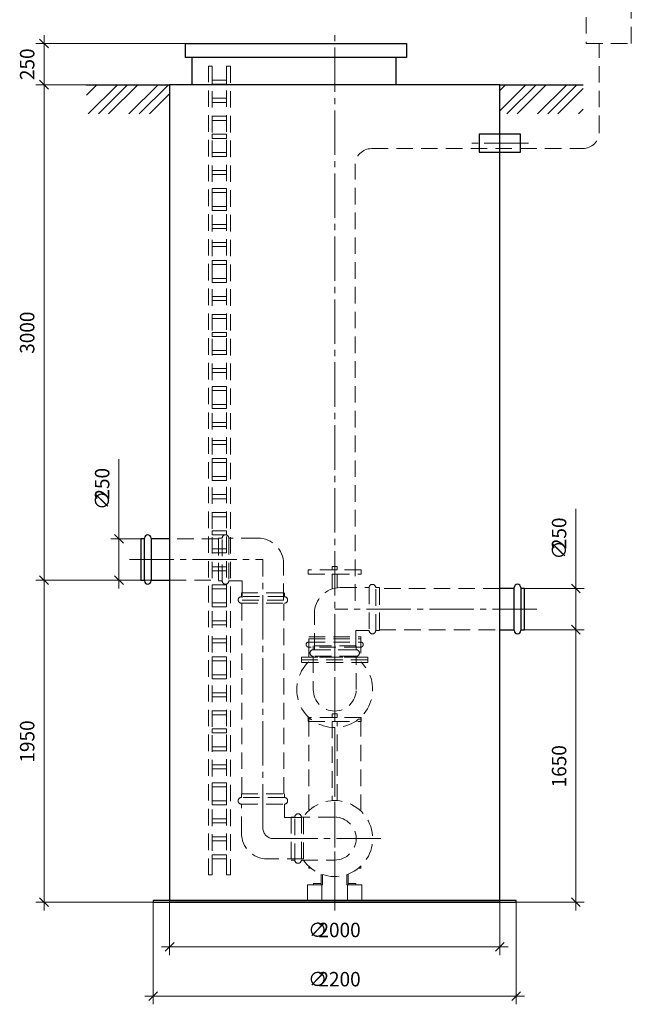
# Model space of a CAD drawing. Units: millimetres. Extents: x -2852 to 7507, y 1886 to 2442.
# Drawn here: x 1288 to 1436, y 2034 to 2272 of the extents above; entities that cross this region are included whole.
import ezdxf

# ---------------------------------------------------------------- set-up
doc = ezdxf.new("R2010")
doc.units = ezdxf.units.MM
for name, pattern in [('K5LT32768', [0]), ('K5LT_AXLED', [15.251261, 10.751261, -1.5, 1.5, -1.5]), ('K5LT_BASIC', [0]), ('K5LT_DASHED', [6, 4, -2]), ('K5LT_THIN', [0])]:
    doc.linetypes.add(name, pattern=pattern)
doc.layers.add('Системный слой', color=7, linetype='Continuous')
doc.styles.add('KDIMTEXTSTYLE', font='GOST_AU.SHX', dxfattribs={"width": 0.96, "oblique": 15, "height": 5})
doc.styles.add('KTEXTSTYLE', font='GOST_AU.SHX', dxfattribs={"width": 0.96, "height": 5})
doc.dimstyles.new('KDIMSTYLE (0.04)', dxfattribs={"dimtxt": 5, "dimasz": 1, "dimexe": 2, "dimexo": 0, "dimgap": 1, "dimtad": 1, "dimlfac": 25.000001, "dimtxsty": 'KDIMTEXTSTYLE', "dimsah": 1, "dimcen": 0, "dimdle": 1, "dimadec": 0, "dimazin": 0, "dimtfac": 0.667, "dimtmove": 0, "dimatfit": 3, "dimfxl": 1, "dimtvp": 1, "dimtolj": 1, "dimtzin": 0, "dimarcsym": 0})

# ---------------------------------------------------------------- blocks, each defined once
blk = doc.blocks.new('U321')
at = {"layer": 'Системный слой', "color": 251, "linetype": 'K5LT_BASIC', "lineweight": 25, "true_color": 0x666666}
for p, q in [((1403.89, 2256.62), (1323.89, 2256.62)), ((1323.89, 2256.62), (1323.89, 2059.02)), ((1403.89, 2059.02), (1403.89, 2256.62)), ((1323.89, 2059.02), (1403.89, 2059.02))]:
    blk.add_line(p, q, dxfattribs=at)
blk = doc.blocks.new('U322')
at = {"layer": 'Системный слой', "color": 251, "linetype": 'K5LT_BASIC', "lineweight": 25, "true_color": 0x666666}
for p, q in [((1407.89, 2059.02), (1319.89, 2059.02)), ((1319.89, 2059.02), (1319.89, 2058.62)), ((1319.89, 2058.62), (1407.89, 2058.62)), ((1407.89, 2058.62), (1407.89, 2059.02))]:
    blk.add_line(p, q, dxfattribs=at)
blk = doc.blocks.new('U323')
at = {"layer": 'Системный слой', "color": 7, "linetype": 'K5LT_DASHED', "lineweight": 9}
for p, q in [((1369.04, 2063.16), (1367.12, 2063.16)), ((1367.12, 2063.16), (1367.12, 2062.84)), ((1367.12, 2062.84), (1369.04, 2062.84)), ((1369.04, 2062.84), (1369.04, 2063.16))]:
    blk.add_line(p, q, dxfattribs=at)
blk = doc.blocks.new('U324')
at = {"layer": 'Системный слой', "color": 7, "linetype": 'K5LT_DASHED', "lineweight": 9}
for p, q in [((1358.73, 2063.16), (1360.65, 2063.16)), ((1358.73, 2062.84), (1358.73, 2063.16)), ((1360.65, 2062.84), (1358.73, 2062.84)), ((1360.65, 2063.16), (1360.65, 2062.84))]:
    blk.add_line(p, q, dxfattribs=at)
blk = doc.blocks.new('U325')
at = {"layer": 'Системный слой', "color": 7, "linetype": 'K5LT_DASHED', "lineweight": 9}
for p, q in [((1355.83, 2117.94), (1371.94, 2117.94)), ((1355.83, 2116.69), (1355.83, 2117.94)), ((1371.94, 2117.94), (1371.94, 2116.69)), ((1371.94, 2116.69), (1355.83, 2116.69))]:
    blk.add_line(p, q, dxfattribs=at)
blk = doc.blocks.new('U326')
at = {"layer": 'Системный слой', "color": 7, "linetype": 'K5LT_DASHED', "lineweight": 9}
for p, q in [((1357.59, 2122.92), (1370.19, 2122.92)), ((1357.59, 2117.94), (1357.59, 2122.92)), ((1370.19, 2122.92), (1370.19, 2117.94)), ((1370.19, 2117.94), (1357.59, 2117.94))]:
    blk.add_line(p, q, dxfattribs=at)
blk = doc.blocks.new('U327')
at = {"layer": 'Системный слой', "color": 7, "linetype": 'K5LT_DASHED', "lineweight": 9}
for p, q in [((1360.81, 2062.84), (1357.27, 2062.84)), ((1357.27, 2062.84), (1357.27, 2059.02)), ((1360.81, 2059.02), (1360.81, 2062.84)), ((1357.27, 2059.02), (1360.81, 2059.02))]:
    blk.add_line(p, q, dxfattribs=at)
blk = doc.blocks.new('U328')
at = {"layer": 'Системный слой', "color": 7, "linetype": 'K5LT_DASHED', "lineweight": 9}
for p, q in [((1366.96, 2059.02), (1366.96, 2062.84)), ((1366.96, 2062.84), (1370.5, 2062.84)), ((1370.5, 2062.84), (1370.5, 2059.02)), ((1370.5, 2059.02), (1366.96, 2059.02))]:
    blk.add_line(p, q, dxfattribs=at)
blk = doc.blocks.new('U329')
at = {"layer": 'Системный слой', "color": 7, "linetype": 'K5LT_DASHED', "lineweight": 9}
for p, q in [((1364.49, 2102.36), (1363.29, 2102.36)), ((1363.29, 2102.36), (1363.29, 2083.24)), ((1364.49, 2083.24), (1364.49, 2102.36)), ((1363.29, 2083.24), (1364.49, 2083.24))]:
    blk.add_line(p, q, dxfattribs=at)
blk = doc.blocks.new('U330')
at = {"layer": 'Системный слой', "color": 7, "linetype": 'K5LT_DASHED', "lineweight": 9}
for p, q in [((1364.49, 2104.24), (1363.29, 2104.24)), ((1363.29, 2104.24), (1363.29, 2103.36)), ((1363.29, 2103.36), (1364.49, 2103.36)), ((1364.49, 2103.36), (1364.49, 2104.24))]:
    blk.add_line(p, q, dxfattribs=at)
blk = doc.blocks.new('U331')
at = {"layer": 'Системный слой', "color": 7, "linetype": 'K5LT_DASHED', "lineweight": 9}
for p, q in [((1370.29, 2103.36), (1357.49, 2103.36)), ((1357.49, 2103.36), (1357.49, 2102.36)), ((1370.29, 2102.36), (1370.29, 2103.36)), ((1357.49, 2102.36), (1370.29, 2102.36))]:
    blk.add_line(p, q, dxfattribs=at)
blk = doc.blocks.new('U337')
at = {"layer": 'Системный слой', "color": 7, "linetype": 'K5LT_DASHED', "lineweight": 9}
for p, q in [((1364.49, 2139.96), (1363.29, 2139.96)), ((1363.29, 2139.96), (1363.29, 2139.08)), ((1363.29, 2139.08), (1364.49, 2139.08)), ((1364.49, 2139.08), (1364.49, 2139.96))]:
    blk.add_line(p, q, dxfattribs=at)
blk = doc.blocks.new('U338')
at = {"layer": 'Системный слой', "color": 7, "linetype": 'K5LT_DASHED', "lineweight": 9}
for p, q in [((1370.29, 2139.08), (1357.49, 2139.08)), ((1357.49, 2139.08), (1357.49, 2138.08)), ((1370.29, 2138.08), (1370.29, 2139.08)), ((1357.49, 2138.08), (1370.29, 2138.08))]:
    blk.add_line(p, q, dxfattribs=at)
blk = doc.blocks.new('U339')
at = {"layer": 'Системный слой', "color": 251, "linetype": 'K5LT_BASIC', "lineweight": 25, "true_color": 0x666666}
for p, q in [((1327.7, 2266.62), (1381.26, 2266.62)), ((1327.7, 2263.22), (1327.7, 2266.62)), ((1381.26, 2266.62), (1381.26, 2263.22)), ((1381.26, 2263.22), (1327.7, 2263.22))]:
    blk.add_line(p, q, dxfattribs=at)
blk = doc.blocks.new('U799')
at = {"layer": 'Системный слой', "color": 251, "linetype": 'K5LT_BASIC', "lineweight": 25, "true_color": 0x666666}
for p, q in [((1408.89, 2244.64), (1398.89, 2244.64)), ((1398.89, 2244.64), (1398.89, 2240.24)), ((1408.89, 2240.24), (1408.89, 2244.64)), ((1398.89, 2240.24), (1408.89, 2240.24))]:
    blk.add_line(p, q, dxfattribs=at)
blk = doc.blocks.new('U800')
at = {"layer": 'Системный слой', "color": 7, "linetype": 'K5LT_DASHED', "lineweight": 9}
for p, q in [((1435.76, 2284.98), (1424.84, 2284.98)), ((1424.84, 2284.98), (1424.84, 2266.62)), ((1435.76, 2266.62), (1435.76, 2284.98)), ((1424.84, 2266.62), (1435.76, 2266.62))]:
    blk.add_line(p, q, dxfattribs=at)
blk = doc.blocks.new('D120')
at = {"layer": 'Системный слой', "color": 8, "linetype": 'K5LT_THIN', "lineweight": 9, "true_color": 0x7f7f7f}
for p, q in [((1319.89, 2059.02), (1319.89, 2033.89)), ((1407.89, 2058.62), (1407.89, 2033.89)), ((1320.95, 2036.95), (1318.82, 2034.83)), ((1406.82, 2034.83), (1408.95, 2036.95)), ((1319.89, 2035.89), (1317.89, 2035.89)), ((1319.89, 2035.89), (1407.89, 2035.89)), ((1407.89, 2035.89), (1409.89, 2035.89))]:
    blk.add_line(p, q, dxfattribs=at)
at = {"layer": 'Системный слой', "color": 7, "char_height": 2.5, "attachment_point": 1, "style": 'KTEXTSTYLE'}
for s, insert in [('\\H3.5;\\W0.965;\\Q15;\\Q0;∅', (1357.45, 2041.73)), ('\\H3.5;\\W0.965;\\Q15;\\Q0;2200', (1359.95, 2041.73))]:
    blk.add_mtext(s, dxfattribs=dict(at, insert=insert))
blk = doc.blocks.new('KDIMARROW_03')
at = {"layer": 'Системный слой', "color": 0, "linetype": 'K5LT_THIN', "lineweight": 9}
for p, q in [((-1.06, -1.06), (1.06, 1.06)), ((0, 0), (-1, 0)), ((0, 0), (2, 0))]:
    blk.add_line(p, q, dxfattribs=at)
blk = doc.blocks.new('D121')
at = {"layer": 'Системный слой', "color": 8, "linetype": 'K5LT_THIN', "lineweight": 9, "true_color": 0x7f7f7f}
for p, q in [((1403.89, 2060.73), (1403.89, 2045.82)), ((1323.89, 2059.02), (1323.89, 2045.82)), ((1324.95, 2048.88), (1322.82, 2046.76)), ((1402.82, 2046.76), (1404.95, 2048.88)), ((1323.89, 2047.82), (1321.89, 2047.82)), ((1323.89, 2047.82), (1403.89, 2047.82)), ((1403.89, 2047.82), (1405.89, 2047.82))]:
    blk.add_line(p, q, dxfattribs=at)
at = {"layer": 'Системный слой', "color": 7, "char_height": 2.5, "attachment_point": 1, "style": 'KTEXTSTYLE'}
for s, insert in [('\\H3.5;\\W0.965;\\Q15;\\Q0;∅', (1357.45, 2053.65)), ('\\H3.5;\\W0.965;\\Q15;\\Q0;2000', (1359.95, 2053.65))]:
    blk.add_mtext(s, dxfattribs=dict(at, insert=insert))
blk = doc.blocks.new('D122')
at = {"layer": 'Системный слой', "color": 8, "linetype": 'K5LT_THIN', "lineweight": 9, "true_color": 0x7f7f7f}
for p, q in [((1423.4, 2123.56), (1421.28, 2125.68)), ((1422.34, 2124.62), (1422.34, 2126.62)), ((1409.87, 2124.62), (1424.34, 2124.62)), ((1422.34, 2058.62), (1422.34, 2124.62)), ((1407.89, 2058.62), (1424.34, 2058.62)), ((1421.28, 2059.68), (1423.4, 2057.56)), ((1422.34, 2058.62), (1422.34, 2056.62))]:
    blk.add_line(p, q, dxfattribs=at)
at = {"layer": 'Системный слой', "color": 7, "insert": (1416.51, 2086.43), "char_height": 2.5, "attachment_point": 1, "rotation": 90, "style": 'KTEXTSTYLE'}
blk.add_mtext('\\H3.5;\\W0.965;\\Q15;\\Q0;1650', dxfattribs=at)
blk = doc.blocks.new('D124')
at = {"layer": 'Системный слой', "color": 8, "linetype": 'K5LT_THIN', "lineweight": 9, "true_color": 0x7f7f7f}
for p, q in [((1422.34, 2139.62), (1422.34, 2153.9)), ((1422.34, 2134.62), (1422.34, 2139.62)), ((1409.04, 2134.62), (1424.34, 2134.62)), ((1423.4, 2133.56), (1421.28, 2135.68)), ((1422.34, 2134.62), (1422.34, 2136.62)), ((1422.34, 2124.62), (1422.34, 2134.62)), ((1421.28, 2125.68), (1423.4, 2123.56)), ((1409.04, 2124.62), (1424.34, 2124.62)), ((1422.34, 2124.62), (1422.34, 2122.62))]:
    blk.add_line(p, q, dxfattribs=at)
at = {"layer": 'Системный слой', "color": 7, "char_height": 2.5, "attachment_point": 1, "rotation": 90, "style": 'KTEXTSTYLE'}
for s, insert in [('\\H3.5;\\W0.965;\\Q15;\\Q0;250', (1416.51, 2144.12)), ('\\H3.5;\\W0.965;\\Q15;\\Q0;∅', (1416.51, 2141.62))]:
    blk.add_mtext(s, dxfattribs=dict(at, insert=insert))
blk = doc.blocks.new('D125')
at = {"layer": 'Системный слой', "color": 8, "linetype": 'K5LT_THIN', "lineweight": 9, "true_color": 0x7f7f7f}
for p, q in [((1311.62, 2151.62), (1311.62, 2165.9)), ((1311.62, 2146.62), (1311.62, 2151.62)), ((1311.62, 2146.62), (1311.62, 2148.62)), ((1317.7, 2146.62), (1309.62, 2146.62)), ((1312.68, 2145.56), (1310.56, 2147.68)), ((1311.62, 2146.62), (1311.62, 2136.62)), ((1310.56, 2137.68), (1312.68, 2135.56)), ((1317.7, 2136.62), (1309.62, 2136.62)), ((1311.62, 2136.62), (1311.62, 2134.62))]:
    blk.add_line(p, q, dxfattribs=at)
at = {"layer": 'Системный слой', "color": 7, "char_height": 2.5, "attachment_point": 1, "rotation": 90, "style": 'KTEXTSTYLE'}
for s, insert in [('\\H3.5;\\W0.965;\\Q15;\\Q0;250', (1305.79, 2156.12)), ('\\H3.5;\\W0.965;\\Q15;\\Q0;∅', (1305.79, 2153.62))]:
    blk.add_mtext(s, dxfattribs=dict(at, insert=insert))
blk = doc.blocks.new('D126')
at = {"layer": 'Системный слой', "color": 8, "linetype": 'K5LT_THIN', "lineweight": 9, "true_color": 0x7f7f7f}
for p, q in [((1294.51, 2135.56), (1292.39, 2137.68)), ((1293.45, 2136.62), (1293.45, 2138.62)), ((1319.38, 2136.62), (1291.45, 2136.62)), ((1293.45, 2136.62), (1293.45, 2058.62)), ((1319.89, 2058.62), (1291.45, 2058.62)), ((1292.39, 2059.68), (1294.51, 2057.56)), ((1293.45, 2058.62), (1293.45, 2056.62))]:
    blk.add_line(p, q, dxfattribs=at)
at = {"layer": 'Системный слой', "color": 7, "insert": (1287.62, 2092.43), "char_height": 2.5, "attachment_point": 1, "rotation": 90, "style": 'KTEXTSTYLE'}
blk.add_mtext('\\H3.5;\\W0.965;\\Q15;\\Q0;1950', dxfattribs=at)
blk = doc.blocks.new('D127')
at = {"layer": 'Системный слой', "color": 8, "linetype": 'K5LT_THIN', "lineweight": 9, "true_color": 0x7f7f7f}
for p, q in [((1293.45, 2266.62), (1293.45, 2268.62)), ((1327.7, 2266.62), (1291.45, 2266.62)), ((1294.51, 2265.56), (1292.39, 2267.68)), ((1293.45, 2256.62), (1293.45, 2266.62)), ((1325.58, 2256.62), (1291.45, 2256.62)), ((1292.39, 2257.68), (1294.51, 2255.56)), ((1293.45, 2256.62), (1293.45, 2254.62))]:
    blk.add_line(p, q, dxfattribs=at)
at = {"layer": 'Системный слой', "color": 7, "insert": (1287.62, 2257.73), "char_height": 2.5, "attachment_point": 1, "rotation": 90, "style": 'KTEXTSTYLE'}
blk.add_mtext('\\H3.5;\\W0.965;\\Q15;\\Q0;250', dxfattribs=at)
blk = doc.blocks.new('U873')
at = {"layer": 'Системный слой', "color": 7, "linetype": 'K5LT32768', "lineweight": 9}
for p, q in [((1303.71, 2254.06), (1306.27, 2256.62)), ((1303.71, 2256.53), (1303.8, 2256.62)), ((1304.14, 2249.54), (1311.22, 2256.62)), ((1306.62, 2249.54), (1313.7, 2256.62)), ((1309.09, 2249.54), (1316.17, 2256.62)), ((1314.04, 2249.54), (1321.12, 2256.62)), ((1316.51, 2249.54), (1323.59, 2256.62)), ((1403.89, 2255.24), (1405.27, 2256.62)), ((1403.89, 2250.29), (1410.22, 2256.62)), ((1405.61, 2249.54), (1412.69, 2256.62)), ((1408.09, 2249.54), (1415.17, 2256.62)), ((1413.03, 2249.54), (1420.11, 2256.62)), ((1415.51, 2249.54), (1422.59, 2256.62)), ((1318.99, 2249.54), (1323.89, 2254.44)), ((1417.98, 2249.54), (1424.11, 2255.66)), ((1422.93, 2249.54), (1424.11, 2250.71))]:
    blk.add_line(p, q, dxfattribs=at)
blk = doc.blocks.new('D128')
at = {"layer": 'Системный слой', "color": 8, "linetype": 'K5LT_THIN', "lineweight": 9, "true_color": 0x7f7f7f}
for p, q in [((1293.45, 2256.62), (1293.45, 2258.62)), ((1303.71, 2256.62), (1291.45, 2256.62)), ((1294.51, 2255.56), (1292.39, 2257.68)), ((1293.45, 2256.62), (1293.45, 2136.62)), ((1292.39, 2137.68), (1294.51, 2135.56)), ((1323.89, 2136.62), (1291.45, 2136.62)), ((1293.45, 2136.62), (1293.45, 2134.62))]:
    blk.add_line(p, q, dxfattribs=at)
at = {"layer": 'Системный слой', "color": 7, "insert": (1287.62, 2191.44), "char_height": 2.5, "attachment_point": 1, "rotation": 90, "style": 'KTEXTSTYLE'}
blk.add_mtext('\\H3.5;\\W0.965;\\Q15;\\Q0;3000', dxfattribs=at)
blk = doc.blocks.new('U1031')
at = {"layer": 'Системный слой', "color": 7, "linetype": 'K5LT_DASHED', "lineweight": 9}
for p, q in [((1336.64, 2136.43), (1336.64, 2146.82)), ((1345.25, 2146.82), (1338.23, 2146.82)), ((1338.23, 2146.82), (1338.23, 2136.43)), ((1351.5, 2131.77), (1351.5, 2140.57)), ((1338.23, 2136.43), (1341.5, 2136.43)), ((1341.5, 2136.43), (1341.5, 2131.77)), ((1351.5, 2131.77), (1341.5, 2131.77))]:
    blk.add_line(p, q, dxfattribs=at)
blk.add_lwpolyline([(1336.64, 2146.82), (1335.73, 2146.82), (1335.73, 2136.43), (1336.64, 2136.43)], dxfattribs=at)
for centre, radius, start, end in [((1337.43, 2146.82), 0.798, 0, 180), ((1345.25, 2140.57), 6.25, 0, 90), ((1337.43, 2136.43), 0.798, 180, 0)]:
    blk.add_arc(centre, radius, start, end, dxfattribs=at)
blk = doc.blocks.new('U1208')
at = {"layer": 'Системный слой', "color": 7, "linetype": 'K5LT_DASHED', "lineweight": 9}
for p, q in [((1351.69, 2083.98), (1341.3, 2083.98)), ((1341.3, 2082.39), (1351.69, 2082.39)), ((1341.3, 2075.37), (1341.3, 2082.39)), ((1351.69, 2082.39), (1351.69, 2079.12)), ((1351.69, 2079.12), (1356.35, 2079.12)), ((1356.35, 2069.12), (1356.35, 2079.12)), ((1356.35, 2069.12), (1347.55, 2069.12))]:
    blk.add_line(p, q, dxfattribs=at)
blk.add_lwpolyline([(1341.3, 2083.98), (1341.3, 2084.89), (1351.69, 2084.89), (1351.69, 2083.98)], dxfattribs=at)
for centre, radius, start, end in [((1341.3, 2083.18), 0.798, 90, 270), ((1351.69, 2083.18), 0.798, 270, 90), ((1347.55, 2075.37), 6.25, 180, 270)]:
    blk.add_arc(centre, radius, start, end, dxfattribs=at)
blk = doc.blocks.new('U1209')
at = {"layer": 'Системный слой', "color": 7, "linetype": 'K5LT_DASHED', "lineweight": 9}
for p, q in [((1365.22, 2134.81), (1372.24, 2134.81)), ((1372.24, 2134.81), (1372.24, 2124.42)), ((1373.83, 2124.42), (1373.83, 2134.81)), ((1358.97, 2119.76), (1358.97, 2128.56)), ((1372.24, 2124.42), (1368.97, 2124.42)), ((1368.97, 2124.42), (1368.97, 2119.76)), ((1358.97, 2119.76), (1368.97, 2119.76))]:
    blk.add_line(p, q, dxfattribs=at)
blk.add_lwpolyline([(1373.83, 2134.81), (1374.74, 2134.81), (1374.74, 2124.42), (1373.83, 2124.42)], dxfattribs=at)
for centre, radius, start, end in [((1365.22, 2128.56), 6.25, 90, 180), ((1373.03, 2134.81), 0.798, 0, 180), ((1373.03, 2124.42), 0.798, 180, 0)]:
    blk.add_arc(centre, radius, start, end, dxfattribs=at)
blk = doc.blocks.new('U1881')
at = {"layer": 'Системный слой', "color": 7, "linetype": 'K5LT_DASHED', "lineweight": 9}
for p, q in [((1334.23, 2257.69), (1337.67, 2257.69)), ((1334.23, 2256.71), (1334.23, 2257.69)), ((1337.67, 2256.71), (1334.23, 2256.71)), ((1337.67, 2257.69), (1337.67, 2256.71))]:
    blk.add_line(p, q, dxfattribs=at)
blk = doc.blocks.new('U1882')
at = {"layer": 'Системный слой', "color": 7, "linetype": 'K5LT_DASHED', "lineweight": 9}
for p, q in [((1334.23, 2253.32), (1337.67, 2253.32)), ((1334.23, 2252.34), (1334.23, 2253.32)), ((1337.67, 2252.34), (1334.23, 2252.34)), ((1337.67, 2253.32), (1337.67, 2252.34))]:
    blk.add_line(p, q, dxfattribs=at)
blk = doc.blocks.new('U1883')
at = {"layer": 'Системный слой', "color": 7, "linetype": 'K5LT_DASHED', "lineweight": 9}
for p, q in [((1333.27, 2261.07), (1334.23, 2261.07)), ((1333.27, 2065.23), (1333.27, 2261.07)), ((1334.23, 2261.07), (1334.23, 2065.23)), ((1334.23, 2065.23), (1333.27, 2065.23))]:
    blk.add_line(p, q, dxfattribs=at)
blk = doc.blocks.new('U1884')
at = {"layer": 'Системный слой', "color": 7, "linetype": 'K5LT_DASHED', "lineweight": 9}
for p, q in [((1337.67, 2261.07), (1338.63, 2261.07)), ((1337.67, 2065.23), (1337.67, 2261.07)), ((1338.63, 2261.07), (1338.63, 2065.23)), ((1338.63, 2065.23), (1337.67, 2065.23))]:
    blk.add_line(p, q, dxfattribs=at)
blk = doc.blocks.new('U1885')
at = {"layer": 'Системный слой', "color": 7, "linetype": 'K5LT_DASHED', "lineweight": 9}
for p, q in [((1334.23, 2248.96), (1337.67, 2248.96)), ((1334.23, 2247.98), (1334.23, 2248.96)), ((1337.67, 2248.96), (1337.67, 2247.98)), ((1337.67, 2247.98), (1334.23, 2247.98))]:
    blk.add_line(p, q, dxfattribs=at)
blk = doc.blocks.new('U1886')
at = {"layer": 'Системный слой', "color": 7, "linetype": 'K5LT_DASHED', "lineweight": 9}
for p, q in [((1334.23, 2244.6), (1337.67, 2244.6)), ((1334.23, 2243.62), (1334.23, 2244.6)), ((1337.67, 2244.6), (1337.67, 2243.62)), ((1337.67, 2243.62), (1334.23, 2243.62))]:
    blk.add_line(p, q, dxfattribs=at)
blk = doc.blocks.new('U1887')
at = {"layer": 'Системный слой', "color": 7, "linetype": 'K5LT_DASHED', "lineweight": 9}
for p, q in [((1334.23, 2240.23), (1337.67, 2240.23)), ((1334.23, 2239.25), (1334.23, 2240.23)), ((1337.67, 2239.25), (1334.23, 2239.25)), ((1337.67, 2240.23), (1337.67, 2239.25))]:
    blk.add_line(p, q, dxfattribs=at)
blk = doc.blocks.new('U1888')
at = {"layer": 'Системный слой', "color": 7, "linetype": 'K5LT_DASHED', "lineweight": 9}
for p, q in [((1334.23, 2235.87), (1337.67, 2235.87)), ((1334.23, 2234.89), (1334.23, 2235.87)), ((1337.67, 2234.89), (1334.23, 2234.89)), ((1337.67, 2235.87), (1337.67, 2234.89))]:
    blk.add_line(p, q, dxfattribs=at)
blk = doc.blocks.new('U1889')
at = {"layer": 'Системный слой', "color": 7, "linetype": 'K5LT_DASHED', "lineweight": 9}
for p, q in [((1334.23, 2231.51), (1337.67, 2231.51)), ((1334.23, 2230.53), (1334.23, 2231.51)), ((1337.67, 2230.53), (1334.23, 2230.53)), ((1337.67, 2231.51), (1337.67, 2230.53))]:
    blk.add_line(p, q, dxfattribs=at)
blk = doc.blocks.new('U1890')
at = {"layer": 'Системный слой', "color": 7, "linetype": 'K5LT_DASHED', "lineweight": 9}
for p, q in [((1334.23, 2227.14), (1337.67, 2227.14)), ((1334.23, 2226.16), (1334.23, 2227.14)), ((1337.67, 2226.16), (1334.23, 2226.16)), ((1337.67, 2227.14), (1337.67, 2226.16))]:
    blk.add_line(p, q, dxfattribs=at)
blk = doc.blocks.new('U1891')
at = {"layer": 'Системный слой', "color": 7, "linetype": 'K5LT_DASHED', "lineweight": 9}
for p, q in [((1334.23, 2222.78), (1337.67, 2222.78)), ((1334.23, 2221.8), (1334.23, 2222.78)), ((1337.67, 2222.78), (1337.67, 2221.8)), ((1337.67, 2221.8), (1334.23, 2221.8))]:
    blk.add_line(p, q, dxfattribs=at)
blk = doc.blocks.new('U1892')
at = {"layer": 'Системный слой', "color": 7, "linetype": 'K5LT_DASHED', "lineweight": 9}
for p, q in [((1334.23, 2218.42), (1337.67, 2218.42)), ((1334.23, 2217.44), (1334.23, 2218.42)), ((1337.67, 2218.42), (1337.67, 2217.44)), ((1337.67, 2217.44), (1334.23, 2217.44))]:
    blk.add_line(p, q, dxfattribs=at)
blk = doc.blocks.new('U1893')
at = {"layer": 'Системный слой', "color": 7, "linetype": 'K5LT_DASHED', "lineweight": 9}
for p, q in [((1334.23, 2214.05), (1337.67, 2214.05)), ((1334.23, 2213.07), (1334.23, 2214.05)), ((1337.67, 2213.07), (1334.23, 2213.07)), ((1337.67, 2214.05), (1337.67, 2213.07))]:
    blk.add_line(p, q, dxfattribs=at)
blk = doc.blocks.new('U1894')
at = {"layer": 'Системный слой', "color": 7, "linetype": 'K5LT_DASHED', "lineweight": 9}
for p, q in [((1334.23, 2209.69), (1337.67, 2209.69)), ((1334.23, 2208.71), (1334.23, 2209.69)), ((1337.67, 2208.71), (1334.23, 2208.71)), ((1337.67, 2209.69), (1337.67, 2208.71))]:
    blk.add_line(p, q, dxfattribs=at)
blk = doc.blocks.new('U1895')
at = {"layer": 'Системный слой', "color": 7, "linetype": 'K5LT_DASHED', "lineweight": 9}
for p, q in [((1334.23, 2205.33), (1337.67, 2205.33)), ((1334.23, 2204.35), (1334.23, 2205.33)), ((1337.67, 2204.35), (1334.23, 2204.35)), ((1337.67, 2205.33), (1337.67, 2204.35))]:
    blk.add_line(p, q, dxfattribs=at)
blk = doc.blocks.new('U1896')
at = {"layer": 'Системный слой', "color": 7, "linetype": 'K5LT_DASHED', "lineweight": 9}
for p, q in [((1334.23, 2200.96), (1337.67, 2200.96)), ((1334.23, 2199.98), (1334.23, 2200.96)), ((1337.67, 2199.98), (1334.23, 2199.98)), ((1337.67, 2200.96), (1337.67, 2199.98))]:
    blk.add_line(p, q, dxfattribs=at)
blk = doc.blocks.new('U1897')
at = {"layer": 'Системный слой', "color": 7, "linetype": 'K5LT_DASHED', "lineweight": 9}
for p, q in [((1334.23, 2196.6), (1337.67, 2196.6)), ((1334.23, 2195.62), (1334.23, 2196.6)), ((1337.67, 2196.6), (1337.67, 2195.62)), ((1337.67, 2195.62), (1334.23, 2195.62))]:
    blk.add_line(p, q, dxfattribs=at)
blk = doc.blocks.new('U1898')
at = {"layer": 'Системный слой', "color": 7, "linetype": 'K5LT_DASHED', "lineweight": 9}
for p, q in [((1334.23, 2192.24), (1337.67, 2192.24)), ((1334.23, 2191.26), (1334.23, 2192.24)), ((1337.67, 2192.24), (1337.67, 2191.26)), ((1337.67, 2191.26), (1334.23, 2191.26))]:
    blk.add_line(p, q, dxfattribs=at)
blk = doc.blocks.new('U1899')
at = {"layer": 'Системный слой', "color": 7, "linetype": 'K5LT_DASHED', "lineweight": 9}
for p, q in [((1334.23, 2187.87), (1337.67, 2187.87)), ((1334.23, 2186.9), (1334.23, 2187.87)), ((1337.67, 2186.9), (1334.23, 2186.9)), ((1337.67, 2187.87), (1337.67, 2186.9))]:
    blk.add_line(p, q, dxfattribs=at)
blk = doc.blocks.new('U1900')
at = {"layer": 'Системный слой', "color": 7, "linetype": 'K5LT_DASHED', "lineweight": 9}
for p, q in [((1334.23, 2183.51), (1337.67, 2183.51)), ((1334.23, 2182.53), (1334.23, 2183.51)), ((1337.67, 2182.53), (1334.23, 2182.53)), ((1337.67, 2183.51), (1337.67, 2182.53))]:
    blk.add_line(p, q, dxfattribs=at)
blk = doc.blocks.new('U1901')
at = {"layer": 'Системный слой', "color": 7, "linetype": 'K5LT_DASHED', "lineweight": 9}
for p, q in [((1334.23, 2179.15), (1337.67, 2179.15)), ((1334.23, 2178.17), (1334.23, 2179.15)), ((1337.67, 2178.17), (1334.23, 2178.17)), ((1337.67, 2179.15), (1337.67, 2178.17))]:
    blk.add_line(p, q, dxfattribs=at)
blk = doc.blocks.new('U1902')
at = {"layer": 'Системный слой', "color": 7, "linetype": 'K5LT_DASHED', "lineweight": 9}
for p, q in [((1334.23, 2174.78), (1337.67, 2174.78)), ((1334.23, 2173.81), (1334.23, 2174.78)), ((1337.67, 2173.81), (1334.23, 2173.81)), ((1337.67, 2174.78), (1337.67, 2173.81))]:
    blk.add_line(p, q, dxfattribs=at)
blk = doc.blocks.new('U1903')
at = {"layer": 'Системный слой', "color": 7, "linetype": 'K5LT_DASHED', "lineweight": 9}
for p, q in [((1334.23, 2170.42), (1337.67, 2170.42)), ((1334.23, 2169.44), (1334.23, 2170.42)), ((1337.67, 2170.42), (1337.67, 2169.44)), ((1337.67, 2169.44), (1334.23, 2169.44))]:
    blk.add_line(p, q, dxfattribs=at)
blk = doc.blocks.new('U1904')
at = {"layer": 'Системный слой', "color": 7, "linetype": 'K5LT_DASHED', "lineweight": 9}
for p, q in [((1334.23, 2166.06), (1337.67, 2166.06)), ((1334.23, 2165.08), (1334.23, 2166.06)), ((1337.67, 2166.06), (1337.67, 2165.08)), ((1337.67, 2165.08), (1334.23, 2165.08))]:
    blk.add_line(p, q, dxfattribs=at)
blk = doc.blocks.new('U1905')
at = {"layer": 'Системный слой', "color": 7, "linetype": 'K5LT_DASHED', "lineweight": 9}
for p, q in [((1334.23, 2161.69), (1337.67, 2161.69)), ((1334.23, 2160.72), (1334.23, 2161.69)), ((1337.67, 2160.72), (1334.23, 2160.72)), ((1337.67, 2161.69), (1337.67, 2160.72))]:
    blk.add_line(p, q, dxfattribs=at)
blk = doc.blocks.new('U1906')
at = {"layer": 'Системный слой', "color": 7, "linetype": 'K5LT_DASHED', "lineweight": 9}
for p, q in [((1334.23, 2157.33), (1337.67, 2157.33)), ((1334.23, 2156.35), (1334.23, 2157.33)), ((1337.67, 2156.35), (1334.23, 2156.35)), ((1337.67, 2157.33), (1337.67, 2156.35))]:
    blk.add_line(p, q, dxfattribs=at)
blk = doc.blocks.new('U1907')
at = {"layer": 'Системный слой', "color": 7, "linetype": 'K5LT_DASHED', "lineweight": 9}
for p, q in [((1334.23, 2152.97), (1337.67, 2152.97)), ((1334.23, 2151.99), (1334.23, 2152.97)), ((1337.67, 2151.99), (1334.23, 2151.99)), ((1337.67, 2152.97), (1337.67, 2151.99))]:
    blk.add_line(p, q, dxfattribs=at)
blk = doc.blocks.new('U1908')
at = {"layer": 'Системный слой', "color": 7, "linetype": 'K5LT_DASHED', "lineweight": 9}
for p, q in [((1334.23, 2148.6), (1337.67, 2148.6)), ((1334.23, 2147.63), (1334.23, 2148.6)), ((1337.67, 2148.6), (1337.67, 2147.63)), ((1337.67, 2147.63), (1334.23, 2147.63))]:
    blk.add_line(p, q, dxfattribs=at)
blk = doc.blocks.new('U1909')
at = {"layer": 'Системный слой', "color": 7, "linetype": 'K5LT_DASHED', "lineweight": 9}
for p, q in [((1334.23, 2144.24), (1337.67, 2144.24)), ((1334.23, 2143.26), (1334.23, 2144.24)), ((1337.67, 2144.24), (1337.67, 2143.26)), ((1337.67, 2143.26), (1334.23, 2143.26))]:
    blk.add_line(p, q, dxfattribs=at)
blk = doc.blocks.new('U1910')
at = {"layer": 'Системный слой', "color": 7, "linetype": 'K5LT_DASHED', "lineweight": 9}
for p, q in [((1334.23, 2139.88), (1337.67, 2139.88)), ((1334.23, 2138.9), (1334.23, 2139.88)), ((1337.67, 2139.88), (1337.67, 2138.9)), ((1337.67, 2138.9), (1334.23, 2138.9))]:
    blk.add_line(p, q, dxfattribs=at)
blk = doc.blocks.new('U1911')
at = {"layer": 'Системный слой', "color": 7, "linetype": 'K5LT_DASHED', "lineweight": 9}
for p, q in [((1334.23, 2135.51), (1337.67, 2135.51)), ((1334.23, 2134.54), (1334.23, 2135.51)), ((1337.67, 2134.54), (1334.23, 2134.54)), ((1337.67, 2135.51), (1337.67, 2134.54))]:
    blk.add_line(p, q, dxfattribs=at)
blk = doc.blocks.new('U1912')
at = {"layer": 'Системный слой', "color": 7, "linetype": 'K5LT_DASHED', "lineweight": 9}
for p, q in [((1334.23, 2131.15), (1337.67, 2131.15)), ((1334.23, 2130.17), (1334.23, 2131.15)), ((1337.67, 2130.17), (1334.23, 2130.17)), ((1337.67, 2131.15), (1337.67, 2130.17))]:
    blk.add_line(p, q, dxfattribs=at)
blk = doc.blocks.new('U1913')
at = {"layer": 'Системный слой', "color": 7, "linetype": 'K5LT_DASHED', "lineweight": 9}
for p, q in [((1334.23, 2126.79), (1337.67, 2126.79)), ((1334.23, 2125.81), (1334.23, 2126.79)), ((1337.67, 2125.81), (1334.23, 2125.81)), ((1337.67, 2126.79), (1337.67, 2125.81))]:
    blk.add_line(p, q, dxfattribs=at)
blk = doc.blocks.new('U1914')
at = {"layer": 'Системный слой', "color": 7, "linetype": 'K5LT_DASHED', "lineweight": 9}
for p, q in [((1334.23, 2122.42), (1337.67, 2122.42)), ((1334.23, 2121.45), (1334.23, 2122.42)), ((1337.67, 2122.42), (1337.67, 2121.45)), ((1337.67, 2121.45), (1334.23, 2121.45))]:
    blk.add_line(p, q, dxfattribs=at)
blk = doc.blocks.new('U1915')
at = {"layer": 'Системный слой', "color": 7, "linetype": 'K5LT_DASHED', "lineweight": 9}
for p, q in [((1334.23, 2118.06), (1337.67, 2118.06)), ((1334.23, 2117.08), (1334.23, 2118.06)), ((1337.67, 2118.06), (1337.67, 2117.08)), ((1337.67, 2117.08), (1334.23, 2117.08))]:
    blk.add_line(p, q, dxfattribs=at)
blk = doc.blocks.new('U1916')
at = {"layer": 'Системный слой', "color": 7, "linetype": 'K5LT_DASHED', "lineweight": 9}
for p, q in [((1334.23, 2113.7), (1337.67, 2113.7)), ((1334.23, 2112.72), (1334.23, 2113.7)), ((1337.67, 2113.7), (1337.67, 2112.72)), ((1337.67, 2112.72), (1334.23, 2112.72))]:
    blk.add_line(p, q, dxfattribs=at)
blk = doc.blocks.new('U1917')
at = {"layer": 'Системный слой', "color": 7, "linetype": 'K5LT_DASHED', "lineweight": 9}
for p, q in [((1334.23, 2109.33), (1337.67, 2109.33)), ((1334.23, 2108.36), (1334.23, 2109.33)), ((1337.67, 2108.36), (1334.23, 2108.36)), ((1337.67, 2109.33), (1337.67, 2108.36))]:
    blk.add_line(p, q, dxfattribs=at)
blk = doc.blocks.new('U1918')
at = {"layer": 'Системный слой', "color": 7, "linetype": 'K5LT_DASHED', "lineweight": 9}
for p, q in [((1334.23, 2104.97), (1337.67, 2104.97)), ((1334.23, 2103.99), (1334.23, 2104.97)), ((1337.67, 2103.99), (1334.23, 2103.99)), ((1337.67, 2104.97), (1337.67, 2103.99))]:
    blk.add_line(p, q, dxfattribs=at)
blk = doc.blocks.new('U1919')
at = {"layer": 'Системный слой', "color": 7, "linetype": 'K5LT_DASHED', "lineweight": 9}
for p, q in [((1334.23, 2100.61), (1337.67, 2100.61)), ((1334.23, 2099.63), (1334.23, 2100.61)), ((1337.67, 2099.63), (1334.23, 2099.63)), ((1337.67, 2100.61), (1337.67, 2099.63))]:
    blk.add_line(p, q, dxfattribs=at)
blk = doc.blocks.new('U1920')
at = {"layer": 'Системный слой', "color": 7, "linetype": 'K5LT_DASHED', "lineweight": 9}
for p, q in [((1334.23, 2096.24), (1337.67, 2096.24)), ((1334.23, 2095.27), (1334.23, 2096.24)), ((1337.67, 2096.24), (1337.67, 2095.27)), ((1337.67, 2095.27), (1334.23, 2095.27))]:
    blk.add_line(p, q, dxfattribs=at)
blk = doc.blocks.new('U1921')
at = {"layer": 'Системный слой', "color": 7, "linetype": 'K5LT_DASHED', "lineweight": 9}
for p, q in [((1334.23, 2091.88), (1337.67, 2091.88)), ((1334.23, 2090.9), (1334.23, 2091.88)), ((1337.67, 2091.88), (1337.67, 2090.9)), ((1337.67, 2090.9), (1334.23, 2090.9))]:
    blk.add_line(p, q, dxfattribs=at)
blk = doc.blocks.new('U1922')
at = {"layer": 'Системный слой', "color": 7, "linetype": 'K5LT_DASHED', "lineweight": 9}
for p, q in [((1334.23, 2087.52), (1337.67, 2087.52)), ((1334.23, 2086.54), (1334.23, 2087.52)), ((1337.67, 2087.52), (1337.67, 2086.54)), ((1337.67, 2086.54), (1334.23, 2086.54))]:
    blk.add_line(p, q, dxfattribs=at)
blk = doc.blocks.new('U1923')
at = {"layer": 'Системный слой', "color": 7, "linetype": 'K5LT_DASHED', "lineweight": 9}
for p, q in [((1334.23, 2083.15), (1337.67, 2083.15)), ((1334.23, 2082.18), (1334.23, 2083.15)), ((1337.67, 2082.18), (1334.23, 2082.18)), ((1337.67, 2083.15), (1337.67, 2082.18))]:
    blk.add_line(p, q, dxfattribs=at)
blk = doc.blocks.new('U1924')
at = {"layer": 'Системный слой', "color": 7, "linetype": 'K5LT_DASHED', "lineweight": 9}
for p, q in [((1334.23, 2078.79), (1337.67, 2078.79)), ((1334.23, 2077.81), (1334.23, 2078.79)), ((1337.67, 2077.81), (1334.23, 2077.81)), ((1337.67, 2078.79), (1337.67, 2077.81))]:
    blk.add_line(p, q, dxfattribs=at)
blk = doc.blocks.new('U1925')
at = {"layer": 'Системный слой', "color": 7, "linetype": 'K5LT_DASHED', "lineweight": 9}
for p, q in [((1334.23, 2074.43), (1337.67, 2074.43)), ((1334.23, 2073.45), (1334.23, 2074.43)), ((1337.67, 2073.45), (1334.23, 2073.45)), ((1337.67, 2074.43), (1337.67, 2073.45))]:
    blk.add_line(p, q, dxfattribs=at)
blk = doc.blocks.new('U1926')
at = {"layer": 'Системный слой', "color": 7, "linetype": 'K5LT_DASHED', "lineweight": 9}
for p, q in [((1334.23, 2070.07), (1337.67, 2070.07)), ((1334.23, 2069.09), (1334.23, 2070.07)), ((1337.67, 2070.07), (1337.67, 2069.09)), ((1337.67, 2069.09), (1334.23, 2069.09))]:
    blk.add_line(p, q, dxfattribs=at)
blk = doc.blocks.new('U1880')
at = {"layer": 'Системный слой'}
for name in ['U1883', 'U1884', 'U1881', 'U1882', 'U1885', 'U1886', 'U1887', 'U1888', 'U1889', 'U1890', 'U1891', 'U1892', 'U1893', 'U1894', 'U1895', 'U1896', 'U1897', 'U1898', 'U1899', 'U1900', 'U1901', 'U1902', 'U1903', 'U1904', 'U1905', 'U1906', 'U1907', 'U1908', 'U1909', 'U1910', 'U1911', 'U1912', 'U1913', 'U1914', 'U1915', 'U1916', 'U1917', 'U1918', 'U1919', 'U1920', 'U1921', 'U1922', 'U1923', 'U1924', 'U1925', 'U1926']:
    blk.add_blockref(name, (0, 0), dxfattribs=at)

msp = doc.modelspace()

# ---------------------------------------------------------------- linework, layer by layer
at = {"layer": 'Системный слой', "color": 137, "linetype": 'K5LT_AXLED', "lineweight": 9, "true_color": 0x388e8e}
for p, q in [((1363.88519, 2056.61662), (1363.88519, 2268.61661)), ((1410.88519, 2242.44488), (1396.88519, 2242.44488)), ((1314.16604, 2141.6222), (1346.48856, 2141.6222)), ((1346.49823, 2076.4611), (1346.49559, 2141.62108)), ((1412.85198, 2129.61662), (1363.88519, 2129.61662)), ((1349.03894, 2074.03661), (1375.04146, 2074.03661))]:
    msp.add_line(p, q, dxfattribs=at)
at = {"layer": 'Системный слой', "color": 7, "linetype": 'K5LT_DASHED', "lineweight": 9}
for p, q in [((1427.98147, 2245.14372), (1427.98147, 2266.62372)), ((1372.83638, 2241.14372), (1423.98147, 2241.14372)), ((1368.83638, 2131.62606), (1368.83638, 2237.14372)), ((1351.68999, 2132.62417), (1341.30116, 2132.62417)), ((1341.30116, 2131.02725), (1351.68999, 2131.02725)), ((1341.40845, 2084.88838), (1341.40845, 2131.02725)), ((1351.58243, 2084.88838), (1351.58243, 2131.02725)), ((1363.88519, 2124.91661), (1363.88519, 2064.83661)), ((1363.88519, 2124.87248), (1363.88519, 2116.63029)), ((1357.58519, 2122.41661), (1357.58519, 2121.62774)), ((1357.58519, 2122.41661), (1370.18519, 2122.41661)), ((1370.18519, 2122.41661), (1370.18519, 2121.62774)), ((1357.58519, 2121.62774), (1370.18519, 2121.62774)), ((1370.18519, 2120.40134), (1357.58519, 2120.40134)), ((1358.69078, 2119.78204), (1369.07961, 2119.78204)), ((1369.07961, 2118.18512), (1358.69078, 2118.18512)), ((1358.69078, 2118.18512), (1358.69078, 2110.11661)), ((1369.07961, 2110.11661), (1369.07961, 2118.18512)), ((1355.83482, 2117.31661), (1371.93557, 2117.31661)), ((1354.21976, 2068.84219), (1354.21976, 2079.23102)), ((1355.81668, 2079.23102), (1355.81668, 2068.84219)), ((1363.88519, 2079.23102), (1355.81668, 2079.23102)), ((1355.81668, 2068.84219), (1363.88519, 2068.84219))]:
    msp.add_line(p, q, dxfattribs=at)
at = {"layer": 'Системный слой', "color": 251, "linetype": 'K5LT_BASIC', "lineweight": 25, "true_color": 0x666666}
for p, q in [((1329.2852, 2263.2222), (1329.2852, 2256.6222)), ((1378.68519, 2263.2222), (1378.68519, 2256.6222)), ((1303.7052, 2256.6222), (1323.8852, 2256.6222)), ((1403.88519, 2256.6222), (1424.10519, 2256.6222)), ((1317.78194, 2136.42779), (1317.78194, 2146.81662)), ((1319.37886, 2146.81662), (1319.37886, 2136.42779)), ((1407.36427, 2124.4222), (1407.36427, 2134.81103)), ((1408.96119, 2134.81103), (1408.96119, 2124.4222))]:
    msp.add_line(p, q, dxfattribs=at)
for points in [[(1317.78194, 2146.61662), (1316.87701, 2146.61662), (1316.87701, 2136.62779), (1317.78194, 2136.62779)], [(1323.8852, 2146.6222), (1319.37886, 2146.6222), (1319.37886, 2136.6222), (1323.8852, 2136.6222)], [(1403.88519, 2124.61662), (1407.36427, 2124.61662), (1407.36427, 2134.61662), (1403.88519, 2134.61662)], [(1408.96119, 2124.6222), (1409.86612, 2124.6222), (1409.86612, 2134.61103), (1408.96119, 2134.61103)]]:
    msp.add_lwpolyline(points, dxfattribs=at)
at = {"layer": 'Системный слой', "color": 7, "linetype": 'K5LT_DASHED', "lineweight": 9}
for points in [[(1323.8852, 2136.6222), (1335.73152, 2136.6222), (1335.73152, 2146.6222), (1323.8852, 2146.6222)], [(1364.48519, 2134.76743), (1364.48519, 2138.08075), (1363.28519, 2138.08075), (1363.28519, 2134.5033)], [(1403.88519, 2134.61662), (1374.73697, 2134.61662), (1374.73697, 2124.61662), (1403.88519, 2124.61662)], [(1341.30116, 2132.62417), (1341.30116, 2133.5291), (1351.68999, 2133.5291), (1351.68999, 2132.62417)], [(1369.07961, 2119.78204), (1369.07961, 2120.68697), (1358.69078, 2120.68697), (1358.69078, 2119.78204)], [(1357.58519, 2080.74108), (1357.58519, 2104.11661)], [(1357.58519, 2103.41213), (1357.58519, 2102.91661), (1358.15807, 2102.91661)], [(1369.61232, 2102.91661), (1370.18519, 2102.91661), (1370.18519, 2103.41213)], [(1370.18519, 2080.74108), (1370.18519, 2104.11661)], [(1354.21976, 2079.23102), (1353.31483, 2079.23102), (1353.31483, 2068.84219), (1354.21976, 2068.84219)], [(1357.58519, 2067.33213), (1357.58519, 2066.83661), (1358.15807, 2066.83661)], [(1360.96543, 2065.31222), (1360.96543, 2062.83661), (1360.64543, 2062.83661), (1360.64543, 2065.42592)], [(1366.80496, 2065.31222), (1366.80496, 2062.83661), (1367.12496, 2062.83661), (1367.12496, 2065.42592)], [(1369.61232, 2066.83661), (1370.18519, 2066.83661), (1370.18519, 2067.33213)]]:
    msp.add_lwpolyline(points, dxfattribs=at)
for centre, radius, start, end in [((1423.98147, 2245.14372), 4, 270, 0), ((1372.83638, 2237.14372), 4, 90, 180), ((1341.30116, 2131.82571), 0.79846, 90, 270), ((1351.68999, 2131.82571), 0.79846, 270, 90), ((1357.58519, 2121.01454), 0.6132, 90, 270), ((1370.18519, 2121.01454), 0.6132, 270, 90), ((1358.69078, 2118.98358), 0.79846, 90, 270), ((1369.07961, 2118.98358), 0.79846, 270, 90), ((1363.88519, 2110.11661), 9.2, 133.218513, 46.781487), ((1363.88519, 2110.11661), 5.19442, 180, 0), ((1363.88519, 2074.03661), 9.2, 214.3752407, 145.6247593), ((1355.01822, 2079.23102), 0.79846, 0, 180), ((1363.88519, 2074.03661), 5.19442, 270, 90), ((1355.01822, 2068.84219), 0.79846, 180, 0)]:
    msp.add_arc(centre, radius, start, end, dxfattribs=at)
at = {"layer": 'Системный слой', "color": 251, "linetype": 'K5LT_BASIC', "lineweight": 25, "true_color": 0x666666}
for centre, start, end in [((1318.5804, 2146.81662), 0, 180), ((1318.5804, 2136.42779), 180, 0), ((1408.16273, 2134.81103), 0, 180), ((1408.16273, 2124.4222), 180, 0)]:
    msp.add_arc(centre, 0.79846, start, end, dxfattribs=at)
at = {"layer": 'Системный слой', "color": 137, "linetype": 'K5LT_AXLED', "lineweight": 9, "true_color": 0x388e8e}
msp.add_arc((1349.03894, 2076.5801), 2.5435, 180, 270, dxfattribs=at)

# ---------------------------------------------------------------- block references
at = {"layer": 'Системный слой'}
for name in ['U800', 'U339', 'U1880', 'U873', 'U321', 'U799', 'U1031', 'U338', 'U337', 'U1209', 'U326', 'U325', 'U331', 'U330', 'U329', 'U1208', 'U327', 'U324', 'U328', 'U323', 'U322']:
    msp.add_blockref(name, (0, 0), dxfattribs=at)

# ---------------------------------------------------------------- dimensions: what is measured, and where the dimension line sits
at = {"layer": 'Системный слой', "color": 8, "true_color": 0x7f7f7f}
for base, p1, p2, override, picture, middle in [((1293.45208, 2256.6222), (1327.69765, 2266.6222), (1325.57923, 2256.6222), {"dimexo": 0, "dimpost": '\\H3.5;\\W0.965;\\Q0;<>', "dimblk1": 'KDIMARROW_03', "dimblk2": 'KDIMARROW_03', "dimse1": 0, "dimse2": 0, "dimclrt": 7, "dimtolj": 1}, 'D127', (1293.45208, 2261.6222)), ((1293.45208, 2256.6222), (1323.8852, 2136.6222), (1303.7052, 2256.6222), {"dimexo": 0, "dimpost": '\\H3.5;\\W0.965;\\Q0;<>', "dimblk1": 'KDIMARROW_03', "dimblk2": 'KDIMARROW_03', "dimse1": 0, "dimse2": 0, "dimclrt": 7, "dimtolj": 1}, 'D128', (1293.45208, 2196.6222)), ((1311.62014, 2146.6222), (1317.70325, 2136.6222), (1317.70325, 2146.6222), {"dimexo": 0, "dimpost": '\\H3.5;\\W0.965;\\Q0;∅<>', "dimblk1": 'KDIMARROW_03', "dimblk2": 'KDIMARROW_03', "dimse1": 0, "dimse2": 0, "dimclrt": 7, "dimtolj": 1}, 'D125', (1311.62014, 2158.76173)), ((1422.34013, 2124.61662), (1409.03988, 2134.61662), (1409.03988, 2124.61662), {"dimexo": 0, "dimpost": '\\H3.5;\\W0.965;\\Q0;∅<>', "dimblk1": 'KDIMARROW_03', "dimblk2": 'KDIMARROW_03', "dimse1": 0, "dimse2": 0, "dimclrt": 7, "dimtolj": 1}, 'D124', (1422.34013, 2146.75615))]:
    dim = msp.add_linear_dim(base=base, p1=p1, p2=p2, angle=90, dimstyle='KDIMSTYLE (0.04)', override=override, dxfattribs=at)
    dim.commit()
    dim.dimension.update_dxf_attribs({"geometry": picture, "text_midpoint": middle, "dimtype": 160})
for base, p1, p2, text, picture, middle in [((1293.45208, 2136.6222), (1319.8852, 2058.61662), (1319.37886, 2136.6222), '\\H3.5;\\W0.965;\\Q0;\\H3.5;\\W0.965;\\Q0;\\Q0;1950', 'D126', (1293.45208, 2097.61941)), ((1422.34013, 2058.61662), (1409.86612, 2124.6222), (1407.88519, 2058.61662), '\\H3.5;\\W0.965;\\Q0;\\H3.5;\\W0.965;\\Q0;\\Q0;1650', 'D122', (1422.34013, 2091.61941))]:
    dim = msp.add_linear_dim(base=base, p1=p1, p2=p2, angle=90, text=text, dimstyle='KDIMSTYLE (0.04)', override={"dimexo": 0, "dimblk1": 'KDIMARROW_03', "dimblk2": 'KDIMARROW_03', "dimse1": 0, "dimse2": 0, "dimclrt": 7, "dimtolj": 1}, dxfattribs=at)
    dim.commit()
    dim.dimension.update_dxf_attribs({"geometry": picture, "text_midpoint": middle, "dimtype": 160})
for base, p1, p2, picture, middle in [((1323.88521, 2047.81909), (1403.88519, 2060.72711), (1323.88521, 2059.01661), 'D121', (1363.8852, 2047.81909)), ((1319.88521, 2035.8934), (1407.88519, 2058.61662), (1319.88521, 2059.01661), 'D120', (1363.8852, 2035.8934))]:
    dim = msp.add_linear_dim(base=base, p1=p1, p2=p2, dimstyle='KDIMSTYLE (0.04)', override={"dimexo": 0, "dimpost": '\\H3.5;\\W0.965;\\Q0;∅<>', "dimblk1": 'KDIMARROW_03', "dimblk2": 'KDIMARROW_03', "dimse1": 0, "dimse2": 0, "dimclrt": 7, "dimtolj": 1}, dxfattribs=at)
    dim.commit()
    dim.dimension.update_dxf_attribs({"geometry": picture, "text_midpoint": middle, "dimtype": 160})

doc.saveas('drawing.dxf')
